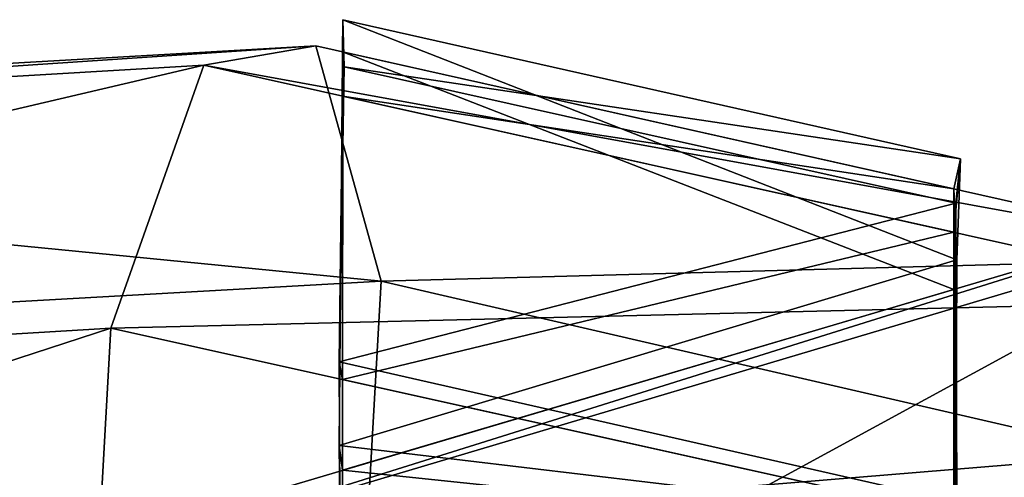
# Model space of a CAD drawing. Units: millimetres. Extents: x -1925 to 5876, y -4659 to 3241.
# Drawn here: x 4135 to 4199, y -2293 to -2263 of the extents above; entities that cross this region are included whole.
import ezdxf

# ---------------------------------------------------------------- set-up
doc = ezdxf.new("R2010")
doc.units = ezdxf.units.MM
doc.layers.add('ORG7413AY$Elverdal_Jungle', color=7, linetype='Continuous', true_color=0x939cb7)

msp = doc.modelspace()

# ---------------------------------------------------------------- linework, layer by layer
at = {"layer": 'ORG7413AY$Elverdal_Jungle', "color": 9, "true_color": 0xc8c8c8}
for points in [[(4196.059, -2278.369, 337.953), (4155.901, -2262.657, 379.697), (4155.649, -2290.517, 328.773)], [(4155.901, -2262.657, 379.697), (4155.865, -2292.13, 329.949), (4155.649, -2290.517, 328.773)], [(4155.988, -2265.747, 405.017), (4155.865, -2264.749, 380.1), (4155.901, -2262.657, 379.697)], [(4155.901, -2262.657, 379.697), (4155.865, -2264.749, 380.1), (4155.865, -2292.13, 329.949)], [(4196.292, -2271.76, 391.923), (4155.988, -2265.747, 405.017), (4155.901, -2262.657, 379.697)], [(4196.059, -2278.369, 337.953), (4196.292, -2271.76, 391.923), (4155.901, -2262.657, 379.697)], [(4155.865, -2267.649, 403.99), (4195.865, -2273.724, 391.884), (4155.865, -2264.749, 380.1)], [(4155.865, -2264.749, 380.1), (4195.865, -2273.724, 391.884), (4195.865, -2280.293, 338.821)], [(4155.865, -2264.749, 380.1), (4195.865, -2280.293, 338.821), (4155.865, -2292.13, 329.949)], [(4155.988, -2265.747, 405.017), (4155.865, -2267.649, 403.99), (4155.865, -2264.749, 380.1)], [(4195.986, -2274.656, 416.802), (4155.647, -2285.024, 421.469), (4155.988, -2265.747, 405.017)], [(4155.647, -2285.024, 421.469), (4155.865, -2267.649, 403.99), (4155.988, -2265.747, 405.017)], [(4196.292, -2271.76, 391.923), (4195.986, -2274.656, 416.802), (4155.988, -2265.747, 405.017)], [(4155.647, -2285.024, 421.469), (4155.865, -2286.195, 419.853), (4155.865, -2267.649, 403.99)], [(4155.865, -2286.195, 419.853), (4195.865, -2276.562, 415.781), (4155.865, -2267.649, 403.99)], [(4155.865, -2267.649, 403.99), (4195.865, -2276.562, 415.781), (4195.865, -2273.724, 391.884)], [(4196.292, -2271.76, 391.923), (4195.865, -2276.562, 415.781), (4195.986, -2274.656, 416.802)], [(4196.292, -2271.76, 391.923), (4195.865, -2273.724, 391.884), (4195.865, -2276.562, 415.781)], [(4196.059, -2278.369, 337.953), (4195.865, -2273.724, 391.884), (4196.292, -2271.76, 391.923)], [(4196.059, -2278.369, 337.953), (4195.865, -2280.293, 338.821), (4195.865, -2273.724, 391.884)], [(4195.986, -2274.656, 416.802), (4196.056, -2294.208, 433.616), (4155.647, -2285.024, 421.469)], [(4195.986, -2274.656, 416.802), (4195.865, -2295.067, 431.691), (4196.056, -2294.208, 433.616)], [(4195.986, -2274.656, 416.802), (4195.865, -2276.562, 415.781), (4195.865, -2295.067, 431.691)], [(4155.865, -2286.195, 419.853), (4195.865, -2295.067, 431.691), (4195.865, -2276.562, 415.781)], [(4195.99, -2295.301, 318.493), (4196.059, -2278.369, 337.953), (4155.649, -2290.517, 328.773)], [(4195.99, -2295.301, 318.493), (4195.865, -2280.293, 338.821), (4196.059, -2278.369, 337.953)], [(4155.865, -2292.13, 329.949), (4195.865, -2280.293, 338.821), (4195.865, -2296.311, 320.403)], [(4195.99, -2295.301, 318.493), (4195.865, -2296.311, 320.403), (4195.865, -2280.293, 338.821)], [(4196.056, -2294.208, 433.616), (4155.904, -2335.576, 449.21), (4155.647, -2285.024, 421.469)], [(4155.904, -2335.576, 449.21), (4155.865, -2286.195, 419.853), (4155.647, -2285.024, 421.469)], [(4155.865, -2335.986, 447.121), (4195.865, -2295.067, 431.691), (4155.865, -2286.195, 419.853)], [(4155.904, -2335.576, 449.21), (4155.865, -2335.986, 447.121), (4155.865, -2286.195, 419.853)], [(4195.99, -2295.301, 318.493), (4155.649, -2290.517, 328.773), (4155.992, -2307.086, 309.583)], [(4155.649, -2290.517, 328.773), (4155.865, -2292.13, 329.949), (4155.865, -2308.101, 311.49)], [(4155.649, -2290.517, 328.773), (4155.865, -2308.101, 311.49), (4155.992, -2307.086, 309.583)], [(4155.865, -2292.13, 329.949), (4195.865, -2296.311, 320.403), (4155.865, -2308.101, 311.49)]]:
    msp.add_3dface(points, dxfattribs=at)
at = {"layer": 'ORG7413AY$Elverdal_Jungle', "color": 33, "true_color": 0xd19e74}
for points in [[(4154.131, -2264.359, 379.589), (4051.57, -2271.246, 366.55), (4057.746, -2269.891, 344.407)], [(4154.131, -2264.359, 379.589), (4146.814, -2265.633, 401.323), (4051.57, -2271.246, 366.55)], [(4158.392, -2279.766, 362.903), (4154.131, -2264.359, 379.589), (4057.746, -2269.891, 344.407)], [(4215.864, -2278.212, 397.776), (4146.814, -2265.633, 401.323), (4154.131, -2264.359, 379.589)], [(4158.392, -2279.766, 362.903), (4215.864, -2278.212, 397.776), (4154.131, -2264.359, 379.589)], [(4146.814, -2265.633, 401.323), (4140.726, -2282.838, 415.372), (4050.122, -2288.282, 382.185)], [(4146.814, -2265.633, 401.323), (4050.122, -2288.282, 382.185), (4051.57, -2271.246, 366.55)], [(4215.864, -2281.018, 421.676), (4140.726, -2282.838, 415.372), (4146.814, -2265.633, 401.323)], [(4215.864, -2278.212, 397.776), (4215.864, -2281.018, 421.676), (4146.814, -2265.633, 401.323)], [(4158.392, -2279.766, 362.903), (4057.746, -2269.891, 344.407), (4065.036, -2285.012, 328.728)], [(4215.864, -2274.374, 343.257), (4215.864, -2275.582, 366.627), (4139.421, -2298.332, 349.664)], [(4215.864, -2274.374, 343.257), (4139.421, -2298.332, 349.664), (4140.758, -2296.601, 326.598)], [(4215.864, -2290.416, 324.859), (4215.864, -2274.374, 343.257), (4140.758, -2296.601, 326.598)], [(4215.864, -2275.582, 366.627), (4143.645, -2314.932, 365.174), (4139.421, -2298.332, 349.664)], [(4215.864, -2275.582, 366.627), (4215.864, -2293.044, 380.593), (4143.645, -2314.932, 365.174)], [(4158.392, -2279.766, 362.903), (4215.864, -2293.044, 380.593), (4215.864, -2278.212, 397.776)], [(4157.1, -2302.824, 361.039), (4158.392, -2279.766, 362.903), (4065.036, -2285.012, 328.728)], [(4157.1, -2302.824, 361.039), (4215.864, -2293.044, 380.593), (4158.392, -2279.766, 362.903)], [(4215.864, -2281.018, 421.676), (4215.864, -2299.504, 437.609), (4140.726, -2282.838, 415.372)], [(4140.726, -2282.838, 415.372), (4054.254, -2311.02, 382.154), (4050.122, -2288.282, 382.185)], [(4140.726, -2282.838, 415.372), (4139.433, -2305.897, 413.508), (4054.254, -2311.02, 382.154)], [(4215.864, -2299.504, 437.609), (4139.433, -2305.897, 413.508), (4140.726, -2282.838, 415.372)], [(4158.405, -2318.891, 431.989), (4057.805, -2300.312, 441.969), (4065.084, -2284.728, 426.745)], [(4157.1, -2302.824, 361.039), (4065.036, -2285.012, 328.728), (4069.165, -2307.75, 328.696)], [(4157.068, -2317.159, 408.922), (4065.084, -2284.728, 426.745), (4069.177, -2284.831, 403.999)], [(4157.068, -2317.159, 408.922), (4158.405, -2318.891, 431.989), (4065.084, -2284.728, 426.745)], [(4150.953, -2331.311, 391.811), (4069.177, -2284.831, 403.999), (4067.687, -2300.562, 387.055)], [(4150.953, -2331.311, 391.811), (4157.068, -2317.159, 408.922), (4069.177, -2284.831, 403.999)], [(4215.864, -2290.416, 324.859), (4140.758, -2296.601, 326.598), (4146.872, -2310.752, 309.487)], [(4215.864, -2314.323, 322.196), (4215.864, -2290.416, 324.859), (4146.872, -2310.752, 309.487)]]:
    msp.add_3dface(points, dxfattribs=at)

doc.saveas('drawing.dxf')
